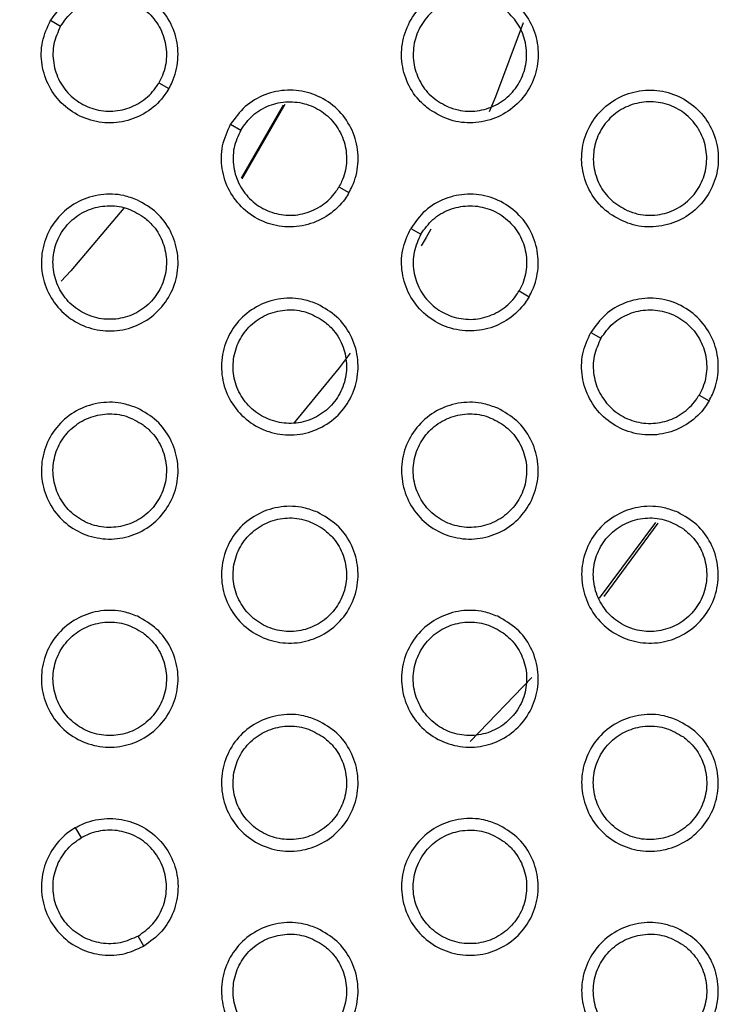
# Model space of a CAD drawing. Units: millimetres. Extents: x 0 to 2421, y 0 to 1707.
# Drawn here: x 1067 to 1078, y 965 to 981 of the extents above; entities that cross this region are included whole.
import ezdxf

# ---------------------------------------------------------------- set-up
doc = ezdxf.new("R2010")
doc.units = ezdxf.units.MM
doc.styles.get("Standard").update_dxf_attribs({"font": 'arial.ttf'})
doc.dimstyles.new('ISO-25', dxfattribs={"dimtxt": 2.5, "dimasz": 2.5, "dimexe": 1.25, "dimexo": 0.625, "dimtad": 1, "dimtxsty": 'Standard', "dimcen": 2.5, "dimadec": 0, "dimazin": 0, "dimtfac": 1, "dimtmove": 0, "dimatfit": 3, "dimfxl": 1, "dimarcsym": 0})

# ---------------------------------------------------------------- blocks, each defined once
blk = doc.blocks.new('*D13')
at = {"color": 0, "lineweight": -2, "transparency": 16777216}
for p, q in [((1189.469, 1149.35), (1115.228, 1058.207)), ((1000.602, 917.484), (1113.65, 1056.269)), ((999.023, 915.546), (997.444, 913.607))]:
    blk.add_line(p, q, dxfattribs=at)
at = {"color": 0, "transparency": 16777216}
for points in [[(1114.905, 1058.47), (1115.552, 1057.944), (1113.65, 1056.269)], [(998.7, 915.809), (999.346, 915.282), (1000.602, 917.484)]]:
    blk.add_solid(points, dxfattribs=at)
at = {"layer": 'Defpoints', "color": 0, "transparency": 16777216}
for p in [(1113.65, 1056.269), (1000.602, 917.484)]:
    blk.add_point(p, dxfattribs=at)
at = {"color": 0, "transparency": 16777216, "insert": (1166.452, 1135.151), "char_height": 15, "attachment_point": 5, "rotation": 50.8354}
blk.add_mtext('∅179', dxfattribs=at)

msp = doc.modelspace()

# ---------------------------------------------------------------- linework, layer by layer
at = {"color": 7, "linetype": 'Continuous', "lineweight": 25}
for p, q in [((1067.618, 980.819), (1067.778, 980.726)), ((1069.337, 979.826), (1069.496, 979.735)), ((1071.311, 979.475), (1070.643, 978.316)), ((1071.334, 979.481), (1070.652, 978.297)), ((1070.476, 979.169), (1070.636, 979.076)), ((1072.195, 978.176), (1072.354, 978.085)), ((1073.334, 977.519), (1073.494, 977.426)), ((1075.053, 976.526), (1075.212, 976.435)), ((1076.192, 975.869), (1076.352, 975.776)), ((1077.91, 974.876), (1078.07, 974.785)), ((1077.218, 972.856), (1076.323, 971.654)), ((1076.401, 971.683), (1077.263, 972.844)), ((1075.254, 970.395), (1074.276, 969.38)), ((1068.107, 967.856), (1068.015, 968.016)), ((1069.099, 966.138), (1069.007, 966.297))]:
    msp.add_line(p, q, dxfattribs=at)
at = {"color": 8, "linetype": 'Continuous', "lineweight": 25, "flags": 128}
for points in [[(1075.12, 980.776), (1074.68, 979.605), (1074.58, 979.369)], [(1073.653, 977.504), (1073.58, 977.376), (1073.501, 977.241)], [(1072.373, 975.54), (1072.2, 975.31), (1071.475, 974.423)]]:
    msp.add_lwpolyline(points, dxfattribs=at)
at = {"color": 7, "linetype": 'Continuous', "lineweight": 25, "flags": 128}
msp.add_lwpolyline([(1068.783, 977.839), (1067.938, 976.844), (1067.785, 976.681)], dxfattribs=at)
at = {"color": 7, "linetype": 'Continuous', "lineweight": 25}
for radius in [83.92, 82.297, 80.785, 78.066, 77.798, 77.598]:
    msp.add_circle((1057.126, 986.876), radius, dxfattribs=at)
for radius, start, end in [(89.5, 293.30025, 291.69975), (89.498, 293.1402, 291.8598)]:
    msp.add_arc((1057.126, 986.876), radius, start, end, dxfattribs=at)
for points, knots in [([(1069.496, 979.735), (1069.514, 979.768), (1069.589, 979.909), (1069.658, 980.188), (1069.626, 980.557), (1069.473, 980.895), (1069.217, 981.163), (1068.886, 981.331), (1068.518, 981.381), (1068.156, 981.305), (1067.832, 981.118), (1067.69, 980.918), (1067.618, 980.819)], [0, 0, 0, 0, 0.033559, 0.140965, 0.248307, 0.355775, 0.463197, 0.570584, 0.677937, 0.785193, 0.892598, 1, 1, 1, 1]), ([(1073.635, 979.4), (1073.741, 979.338), (1073.952, 979.214), (1074.325, 979.174), (1074.686, 979.252), (1075.002, 979.447), (1075.236, 979.735), (1075.361, 980.084), (1075.363, 980.455), (1075.243, 980.806), (1075.013, 981.097), (1074.7, 981.296), (1074.338, 981.38), (1073.97, 981.339), (1073.635, 981.179), (1073.372, 980.917), (1073.211, 980.583), (1073.169, 980.214), (1073.253, 979.854), (1073.424, 979.575), (1073.576, 979.448), (1073.635, 979.4)], [0, 0, 0, 0, 0.053689, 0.107379, 0.161087, 0.214728, 0.268456, 0.322067, 0.375921, 0.429465, 0.483182, 0.536881, 0.590471, 0.644222, 0.697899, 0.751605, 0.805315, 0.858926, 0.912656, 0.966215, 1, 1, 1, 1]), ([(1067.778, 980.726), (1067.837, 980.809), (1067.956, 980.974), (1068.225, 981.13), (1068.525, 981.193), (1068.83, 981.152), (1069.105, 981.013), (1069.317, 980.79), (1069.445, 980.509), (1069.471, 980.203), (1069.414, 979.971), (1069.352, 979.854), (1069.337, 979.826)], [0, 0, 0, 0, 0.107344, 0.214692, 0.321946, 0.4293, 0.536685, 0.644109, 0.751576, 0.858917, 0.966324, 1, 1, 1, 1]), ([(1073.908, 979.454), (1073.819, 979.504), (1073.642, 979.605), (1073.459, 979.856), (1073.365, 980.148), (1073.374, 980.456), (1073.484, 980.744), (1073.683, 980.979), (1073.949, 981.134), (1074.251, 981.193), (1074.555, 981.149), (1074.828, 981.007), (1075.039, 980.782), (1075.163, 980.5), (1075.187, 980.192), (1075.107, 979.895), (1074.934, 979.64), (1074.686, 979.457), (1074.392, 979.368), (1074.121, 979.375), (1073.967, 979.432), (1073.908, 979.454)], [0, 0, 0, 0, 0.053676, 0.107354, 0.161031, 0.214799, 0.268389, 0.322116, 0.375832, 0.429473, 0.483132, 0.536853, 0.590551, 0.644292, 0.697982, 0.751669, 0.80548, 0.859023, 0.9127, 0.966354, 1, 1, 1, 1]), ([(1069.496, 979.735), (1069.476, 979.702), (1069.392, 979.567), (1069.185, 979.368), (1068.849, 979.211), (1068.48, 979.174), (1068.119, 979.262), (1067.808, 979.465), (1067.581, 979.758), (1067.466, 980.109), (1067.466, 980.484), (1067.568, 980.707), (1067.618, 980.819)], [0, 0, 0, 0, 0.033559, 0.140965, 0.248307, 0.355775, 0.463197, 0.570584, 0.677937, 0.785193, 0.892598, 1, 1, 1, 1]), ([(1067.778, 980.726), (1067.736, 980.634), (1067.652, 980.449), (1067.652, 980.138), (1067.747, 979.846), (1067.935, 979.603), (1068.193, 979.435), (1068.493, 979.361), (1068.799, 979.392), (1069.078, 979.522), (1069.25, 979.687), (1069.32, 979.8), (1069.337, 979.826)], [0, 0, 0, 0, 0.107344, 0.214692, 0.321946, 0.4293, 0.536685, 0.644109, 0.751576, 0.858917, 0.966324, 1, 1, 1, 1]), ([(1072.354, 978.085), (1072.372, 978.118), (1072.447, 978.259), (1072.516, 978.538), (1072.484, 978.907), (1072.331, 979.245), (1072.074, 979.513), (1071.744, 979.681), (1071.376, 979.731), (1071.014, 979.655), (1070.69, 979.468), (1070.547, 979.268), (1070.476, 979.169)], [0, 0, 0, 0, 0.033557, 0.14096, 0.248306, 0.35578, 0.463211, 0.570603, 0.677957, 0.785209, 0.892606, 1, 1, 1, 1]), ([(1076.493, 977.75), (1076.599, 977.688), (1076.81, 977.564), (1077.183, 977.524), (1077.544, 977.602), (1077.86, 977.797), (1078.094, 978.085), (1078.219, 978.435), (1078.221, 978.805), (1078.1, 979.156), (1077.871, 979.447), (1077.557, 979.646), (1077.196, 979.73), (1076.827, 979.689), (1076.493, 979.529), (1076.23, 979.267), (1076.069, 978.933), (1076.027, 978.564), (1076.111, 978.204), (1076.282, 977.925), (1076.434, 977.798), (1076.493, 977.75)], [0, 0, 0, 0, 0.053695, 0.107391, 0.161103, 0.214745, 0.268471, 0.322077, 0.375925, 0.429466, 0.483183, 0.536885, 0.590481, 0.644237, 0.697916, 0.751621, 0.805327, 0.858933, 0.912659, 0.966216, 1, 1, 1, 1]), ([(1070.636, 979.076), (1070.695, 979.159), (1070.813, 979.324), (1071.082, 979.48), (1071.382, 979.543), (1071.688, 979.502), (1071.962, 979.363), (1072.175, 979.14), (1072.303, 978.859), (1072.329, 978.553), (1072.272, 978.321), (1072.21, 978.204), (1072.195, 978.176)], [0, 0, 0, 0, 0.107337, 0.214679, 0.321928, 0.429284, 0.536674, 0.644106, 0.751581, 0.858924, 0.966329, 1, 1, 1, 1]), ([(1076.766, 977.804), (1076.677, 977.854), (1076.5, 977.955), (1076.317, 978.206), (1076.223, 978.498), (1076.232, 978.806), (1076.342, 979.094), (1076.541, 979.329), (1076.806, 979.484), (1077.109, 979.543), (1077.413, 979.499), (1077.686, 979.357), (1077.897, 979.132), (1078.021, 978.849), (1078.044, 978.542), (1077.965, 978.244), (1077.792, 977.99), (1077.544, 977.807), (1077.25, 977.718), (1076.979, 977.725), (1076.825, 977.782), (1076.766, 977.804)], [0, 0, 0, 0, 0.053682, 0.107368, 0.161048, 0.214815, 0.268402, 0.322123, 0.375835, 0.429474, 0.483134, 0.536859, 0.590562, 0.644308, 0.697999, 0.751684, 0.805489, 0.859027, 0.9127, 0.966355, 1, 1, 1, 1]), ([(1072.354, 978.085), (1072.334, 978.052), (1072.25, 977.917), (1072.043, 977.718), (1071.707, 977.561), (1071.337, 977.524), (1070.977, 977.612), (1070.666, 977.815), (1070.439, 978.108), (1070.324, 978.46), (1070.324, 978.834), (1070.425, 979.057), (1070.476, 979.169)], [0, 0, 0, 0, 0.033557, 0.14096, 0.248306, 0.35578, 0.463211, 0.570603, 0.677957, 0.785209, 0.892606, 1, 1, 1, 1]), ([(1070.636, 979.076), (1070.594, 978.984), (1070.51, 978.799), (1070.51, 978.488), (1070.605, 978.197), (1070.793, 977.953), (1071.051, 977.785), (1071.351, 977.711), (1071.657, 977.742), (1071.936, 977.872), (1072.108, 978.037), (1072.178, 978.15), (1072.195, 978.176)], [0, 0, 0, 0, 0.107337, 0.214679, 0.321928, 0.429284, 0.536674, 0.644106, 0.751581, 0.858924, 0.966329, 1, 1, 1, 1]), ([(1068.998, 977.967), (1069.104, 977.907), (1069.317, 977.786), (1069.538, 977.483), (1069.651, 977.131), (1069.641, 976.76), (1069.508, 976.414), (1069.268, 976.131), (1068.948, 975.943), (1068.584, 975.872), (1068.217, 975.925), (1067.888, 976.097), (1067.635, 976.368), (1067.485, 976.708), (1067.457, 977.078), (1067.552, 977.436), (1067.761, 977.743), (1068.06, 977.964), (1068.414, 978.071), (1068.74, 978.063), (1068.926, 977.994), (1068.998, 977.967)], [0, 0, 0, 0, 0.053684, 0.107369, 0.161074, 0.214713, 0.268443, 0.322059, 0.375916, 0.429464, 0.483181, 0.536877, 0.590463, 0.644209, 0.697884, 0.751591, 0.805305, 0.858921, 0.912654, 0.966214, 1, 1, 1, 1]), ([(1075.212, 976.435), (1075.23, 976.468), (1075.305, 976.609), (1075.374, 976.888), (1075.342, 977.257), (1075.189, 977.595), (1074.932, 977.863), (1074.601, 978.031), (1074.234, 978.081), (1073.872, 978.005), (1073.548, 977.818), (1073.405, 977.618), (1073.334, 977.519)], [0, 0, 0, 0, 0.033554, 0.140955, 0.248304, 0.355787, 0.463228, 0.570626, 0.677982, 0.785228, 0.892616, 1, 1, 1, 1]), ([(1069.087, 977.704), (1068.999, 977.756), (1068.824, 977.859), (1068.515, 977.892), (1068.215, 977.828), (1067.952, 977.666), (1067.758, 977.427), (1067.654, 977.137), (1067.652, 976.829), (1067.752, 976.537), (1067.943, 976.296), (1068.203, 976.131), (1068.503, 976.061), (1068.809, 976.094), (1069.087, 976.227), (1069.305, 976.445), (1069.439, 976.723), (1069.473, 977.029), (1069.404, 977.328), (1069.262, 977.559), (1069.136, 977.664), (1069.087, 977.704)], [0, 0, 0, 0, 0.05367, 0.107343, 0.161016, 0.214785, 0.268378, 0.322109, 0.37583, 0.429473, 0.48313, 0.536847, 0.59054, 0.644278, 0.697967, 0.751657, 0.805472, 0.859019, 0.912699, 0.966353, 1, 1, 1, 1]), ([(1073.494, 977.426), (1073.553, 977.509), (1073.671, 977.674), (1073.94, 977.83), (1074.24, 977.893), (1074.546, 977.852), (1074.82, 977.713), (1075.033, 977.49), (1075.16, 977.209), (1075.187, 976.903), (1075.13, 976.671), (1075.067, 976.554), (1075.053, 976.526)], [0, 0, 0, 0, 0.107329, 0.214663, 0.321907, 0.429263, 0.536661, 0.644103, 0.751586, 0.858933, 0.966335, 1, 1, 1, 1]), ([(1075.212, 976.435), (1075.192, 976.402), (1075.107, 976.267), (1074.9, 976.068), (1074.565, 975.911), (1074.195, 975.874), (1073.835, 975.962), (1073.524, 976.165), (1073.297, 976.458), (1073.182, 976.81), (1073.182, 977.184), (1073.283, 977.407), (1073.334, 977.519)], [0, 0, 0, 0, 0.033554, 0.140955, 0.248304, 0.355787, 0.463228, 0.570626, 0.677982, 0.785228, 0.892616, 1, 1, 1, 1]), ([(1073.494, 977.426), (1073.452, 977.334), (1073.368, 977.149), (1073.368, 976.838), (1073.463, 976.547), (1073.651, 976.303), (1073.909, 976.135), (1074.208, 976.061), (1074.515, 976.092), (1074.794, 976.222), (1074.966, 976.387), (1075.036, 976.5), (1075.053, 976.526)], [0, 0, 0, 0, 0.1073293, 0.2146626, 0.3219068, 0.4292633, 0.5366607, 0.6441031, 0.7515859, 0.8589332, 0.9663346, 1, 1, 1, 1]), ([(1071.856, 976.317), (1071.962, 976.257), (1072.175, 976.136), (1072.396, 975.833), (1072.509, 975.481), (1072.498, 975.11), (1072.366, 974.764), (1072.126, 974.481), (1071.805, 974.293), (1071.441, 974.222), (1071.074, 974.276), (1070.746, 974.448), (1070.493, 974.718), (1070.343, 975.058), (1070.315, 975.428), (1070.41, 975.787), (1070.619, 976.093), (1070.918, 976.314), (1071.271, 976.421), (1071.598, 976.413), (1071.784, 976.344), (1071.856, 976.317)], [0, 0, 0, 0, 0.053689, 0.107379, 0.161087, 0.214728, 0.268456, 0.322067, 0.375921, 0.429465, 0.483182, 0.536881, 0.590471, 0.644222, 0.697899, 0.751605, 0.805315, 0.858926, 0.912656, 0.966215, 1, 1, 1, 1]), ([(1078.07, 974.785), (1078.087, 974.818), (1078.162, 974.959), (1078.231, 975.238), (1078.2, 975.607), (1078.046, 975.945), (1077.79, 976.214), (1077.459, 976.382), (1077.091, 976.431), (1076.73, 976.355), (1076.406, 976.168), (1076.263, 975.968), (1076.192, 975.869)], [0, 0, 0, 0, 0.033551, 0.140948, 0.248301, 0.355794, 0.463247, 0.570654, 0.678011, 0.78525, 0.892627, 1, 1, 1, 1]), ([(1071.945, 976.054), (1071.857, 976.106), (1071.682, 976.209), (1071.373, 976.242), (1071.073, 976.178), (1070.81, 976.016), (1070.616, 975.777), (1070.512, 975.487), (1070.51, 975.179), (1070.61, 974.887), (1070.801, 974.646), (1071.061, 974.481), (1071.361, 974.411), (1071.667, 974.444), (1071.945, 974.578), (1072.163, 974.795), (1072.297, 975.073), (1072.331, 975.379), (1072.262, 975.678), (1072.12, 975.909), (1071.994, 976.014), (1071.945, 976.054)], [0, 0, 0, 0, 0.053676, 0.107354, 0.161031, 0.214799, 0.268389, 0.322116, 0.375832, 0.429473, 0.483132, 0.536853, 0.590551, 0.644292, 0.697982, 0.751669, 0.80548, 0.859023, 0.9127, 0.966354, 1, 1, 1, 1]), ([(1076.352, 975.776), (1076.411, 975.859), (1076.529, 976.024), (1076.798, 976.18), (1077.098, 976.243), (1077.404, 976.202), (1077.678, 976.063), (1077.891, 975.84), (1078.018, 975.559), (1078.045, 975.253), (1077.988, 975.021), (1077.925, 974.904), (1077.91, 974.876)], [0, 0, 0, 0, 0.10732, 0.214643, 0.321881, 0.429239, 0.536644, 0.644099, 0.751592, 0.858943, 0.966341, 1, 1, 1, 1]), ([(1078.07, 974.785), (1078.049, 974.752), (1077.965, 974.617), (1077.758, 974.418), (1077.423, 974.261), (1077.053, 974.224), (1076.692, 974.312), (1076.381, 974.515), (1076.154, 974.809), (1076.04, 975.16), (1076.04, 975.534), (1076.141, 975.757), (1076.192, 975.869)], [0, 0, 0, 0, 0.033551, 0.140948, 0.248301, 0.355794, 0.463247, 0.570654, 0.678011, 0.78525, 0.892627, 1, 1, 1, 1]), ([(1076.352, 975.776), (1076.31, 975.684), (1076.226, 975.499), (1076.225, 975.188), (1076.321, 974.897), (1076.509, 974.653), (1076.767, 974.485), (1077.066, 974.411), (1077.373, 974.442), (1077.652, 974.572), (1077.824, 974.737), (1077.894, 974.85), (1077.91, 974.876)], [0, 0, 0, 0, 0.10732, 0.214643, 0.321881, 0.429239, 0.536644, 0.644099, 0.751592, 0.858943, 0.966341, 1, 1, 1, 1]), ([(1068.998, 974.667), (1069.105, 974.607), (1069.318, 974.486), (1069.538, 974.183), (1069.651, 973.831), (1069.641, 973.46), (1069.508, 973.114), (1069.268, 972.831), (1068.948, 972.643), (1068.583, 972.572), (1068.217, 972.626), (1067.888, 972.798), (1067.635, 973.068), (1067.485, 973.408), (1067.457, 973.778), (1067.552, 974.137), (1067.761, 974.443), (1068.06, 974.664), (1068.414, 974.771), (1068.741, 974.763), (1068.926, 974.694), (1068.998, 974.667)], [0, 0, 0, 0, 0.0536862, 0.1073736, 0.161082, 0.2147259, 0.2684585, 0.3220745, 0.3759297, 0.4294732, 0.4831858, 0.53688, 0.5904665, 0.6442161, 0.6978955, 0.751606, 0.8053211, 0.8589355, 0.9126652, 0.9662207, 1, 1, 1, 1]), ([(1074.714, 974.667), (1074.82, 974.607), (1075.033, 974.486), (1075.254, 974.183), (1075.367, 973.831), (1075.356, 973.46), (1075.223, 973.114), (1074.983, 972.83), (1074.663, 972.643), (1074.299, 972.572), (1073.932, 972.626), (1073.604, 972.798), (1073.35, 973.069), (1073.201, 973.408), (1073.172, 973.778), (1073.268, 974.137), (1073.477, 974.443), (1073.776, 974.664), (1074.129, 974.771), (1074.456, 974.763), (1074.642, 974.694), (1074.714, 974.667)], [0, 0, 0, 0, 0.0536946, 0.1073907, 0.1611032, 0.2147454, 0.2684709, 0.322077, 0.3759254, 0.4294664, 0.4831829, 0.5368853, 0.5904813, 0.6442369, 0.6979159, 0.7516211, 0.8053271, 0.8589329, 0.9126586, 0.966216, 1, 1, 1, 1]), ([(1069.087, 974.404), (1068.999, 974.456), (1068.824, 974.559), (1068.515, 974.592), (1068.215, 974.528), (1067.952, 974.366), (1067.758, 974.127), (1067.654, 973.837), (1067.652, 973.529), (1067.752, 973.237), (1067.943, 972.996), (1068.203, 972.831), (1068.503, 972.761), (1068.809, 972.794), (1069.087, 972.927), (1069.305, 973.145), (1069.439, 973.423), (1069.473, 973.729), (1069.404, 974.028), (1069.262, 974.259), (1069.136, 974.364), (1069.087, 974.404)], [0, 0, 0, 0, 0.053671, 0.107345, 0.161017, 0.214781, 0.26837, 0.322099, 0.37582, 0.429466, 0.483127, 0.536848, 0.590543, 0.644279, 0.697965, 0.75165, 0.805462, 0.859008, 0.912691, 0.966348, 1, 1, 1, 1]), ([(1074.803, 974.404), (1074.715, 974.456), (1074.54, 974.559), (1074.231, 974.592), (1073.93, 974.527), (1073.668, 974.366), (1073.474, 974.127), (1073.37, 973.837), (1073.368, 973.529), (1073.468, 973.237), (1073.659, 972.996), (1073.918, 972.831), (1074.219, 972.761), (1074.525, 972.794), (1074.803, 972.928), (1075.021, 973.145), (1075.155, 973.423), (1075.189, 973.729), (1075.12, 974.028), (1074.978, 974.259), (1074.851, 974.364), (1074.803, 974.404)], [0, 0, 0, 0, 0.0536822, 0.1073676, 0.1610476, 0.2148154, 0.2684022, 0.3221231, 0.3758347, 0.4294737, 0.4831335, 0.5368593, 0.5905624, 0.6443077, 0.697999, 0.7516836, 0.8054894, 0.8590265, 0.9127004, 0.9663546, 1, 1, 1, 1]), ([(1071.856, 973.017), (1071.962, 972.957), (1072.175, 972.836), (1072.396, 972.533), (1072.509, 972.181), (1072.498, 971.81), (1072.366, 971.464), (1072.125, 971.181), (1071.805, 970.993), (1071.441, 970.922), (1071.074, 970.976), (1070.746, 971.148), (1070.492, 971.419), (1070.343, 971.758), (1070.315, 972.128), (1070.41, 972.487), (1070.619, 972.793), (1070.918, 973.014), (1071.272, 973.121), (1071.599, 973.113), (1071.784, 973.044), (1071.856, 973.017)], [0, 0, 0, 0, 0.053692, 0.107385, 0.161098, 0.214744, 0.268475, 0.322086, 0.375936, 0.429476, 0.483188, 0.536884, 0.590476, 0.644231, 0.697913, 0.751623, 0.805335, 0.858944, 0.912669, 0.966223, 1, 1, 1, 1]), ([(1077.572, 973.017), (1077.678, 972.957), (1077.891, 972.836), (1078.112, 972.533), (1078.225, 972.181), (1078.214, 971.81), (1078.081, 971.463), (1077.841, 971.18), (1077.521, 970.993), (1077.157, 970.922), (1076.79, 970.976), (1076.461, 971.148), (1076.208, 971.419), (1076.059, 971.758), (1076.03, 972.128), (1076.126, 972.487), (1076.335, 972.793), (1076.634, 973.014), (1076.987, 973.121), (1077.314, 973.113), (1077.5, 973.044), (1077.572, 973.017)], [0, 0, 0, 0, 0.0537014, 0.1074041, 0.1611216, 0.2147653, 0.2684881, 0.3220878, 0.3759304, 0.4294675, 0.483184, 0.5368903, 0.5904929, 0.6442544, 0.6979356, 0.7516398, 0.8053406, 0.85894, 0.9126608, 0.9662168, 1, 1, 1, 1]), ([(1071.945, 972.754), (1071.857, 972.806), (1071.682, 972.909), (1071.373, 972.942), (1071.073, 972.878), (1070.81, 972.716), (1070.616, 972.477), (1070.512, 972.187), (1070.51, 971.879), (1070.61, 971.588), (1070.801, 971.346), (1071.061, 971.181), (1071.361, 971.111), (1071.667, 971.144), (1071.945, 971.277), (1072.163, 971.495), (1072.297, 971.773), (1072.331, 972.079), (1072.262, 972.378), (1072.12, 972.609), (1071.994, 972.714), (1071.945, 972.754)], [0, 0, 0, 0, 0.053677, 0.107357, 0.161031, 0.214794, 0.268379, 0.322103, 0.375819, 0.429464, 0.483128, 0.536854, 0.590554, 0.644293, 0.697979, 0.751661, 0.805468, 0.859009, 0.912689, 0.966348, 1, 1, 1, 1]), ([(1077.661, 972.754), (1077.573, 972.806), (1077.398, 972.909), (1077.088, 972.942), (1076.788, 972.877), (1076.526, 972.716), (1076.332, 972.476), (1076.228, 972.187), (1076.226, 971.879), (1076.326, 971.587), (1076.516, 971.346), (1076.776, 971.181), (1077.077, 971.111), (1077.383, 971.144), (1077.661, 971.278), (1077.879, 971.495), (1078.013, 971.773), (1078.047, 972.079), (1077.978, 972.378), (1077.836, 972.609), (1077.709, 972.714), (1077.661, 972.754)], [0, 0, 0, 0, 0.05369, 0.107383, 0.161067, 0.214835, 0.268417, 0.322132, 0.375838, 0.429474, 0.483135, 0.536866, 0.590576, 0.644326, 0.698019, 0.751701, 0.8055, 0.859031, 0.912701, 0.966355, 1, 1, 1, 1]), ([(1068.998, 971.367), (1069.105, 971.307), (1069.318, 971.186), (1069.538, 970.883), (1069.651, 970.531), (1069.641, 970.16), (1069.508, 969.814), (1069.268, 969.531), (1068.947, 969.343), (1068.583, 969.272), (1068.216, 969.326), (1067.888, 969.498), (1067.635, 969.769), (1067.485, 970.108), (1067.457, 970.478), (1067.552, 970.837), (1067.761, 971.143), (1068.06, 971.364), (1068.414, 971.471), (1068.741, 971.463), (1068.926, 971.394), (1068.998, 971.367)], [0, 0, 0, 0, 0.0536882, 0.1073775, 0.1610899, 0.214739, 0.2684756, 0.3220921, 0.3759453, 0.4294842, 0.483192, 0.5368828, 0.5904697, 0.6442228, 0.6979069, 0.7516223, 0.8053394, 0.8589526, 0.9126782, 0.9662285, 1, 1, 1, 1]), ([(1074.714, 971.367), (1074.82, 971.307), (1075.033, 971.186), (1075.254, 970.883), (1075.367, 970.531), (1075.356, 970.16), (1075.223, 969.814), (1074.983, 969.53), (1074.663, 969.343), (1074.299, 969.272), (1073.932, 969.326), (1073.603, 969.498), (1073.35, 969.769), (1073.201, 970.108), (1073.172, 970.479), (1073.268, 970.837), (1073.477, 971.144), (1073.776, 971.364), (1074.13, 971.471), (1074.456, 971.463), (1074.642, 971.394), (1074.714, 971.367)], [0, 0, 0, 0, 0.053698, 0.107397, 0.161116, 0.214764, 0.268493, 0.322099, 0.375944, 0.429479, 0.48319, 0.536889, 0.590487, 0.644248, 0.697932, 0.751643, 0.80535, 0.858953, 0.912673, 0.966225, 1, 1, 1, 1]), ([(1069.087, 971.104), (1068.999, 971.156), (1068.824, 971.259), (1068.515, 971.292), (1068.215, 971.228), (1067.952, 971.066), (1067.758, 970.827), (1067.654, 970.537), (1067.652, 970.229), (1067.752, 969.938), (1067.943, 969.696), (1068.203, 969.531), (1068.503, 969.461), (1068.809, 969.494), (1069.087, 969.627), (1069.305, 969.845), (1069.439, 970.122), (1069.473, 970.429), (1069.404, 970.728), (1069.262, 970.959), (1069.136, 971.064), (1069.087, 971.104)], [0, 0, 0, 0, 0.053672, 0.107347, 0.161015, 0.214774, 0.268358, 0.322085, 0.375807, 0.429457, 0.483124, 0.536849, 0.590545, 0.644279, 0.69796, 0.75164, 0.805448, 0.858995, 0.912681, 0.966343, 1, 1, 1, 1]), ([(1074.803, 971.104), (1074.715, 971.156), (1074.54, 971.259), (1074.231, 971.292), (1073.93, 971.227), (1073.668, 971.066), (1073.474, 970.827), (1073.37, 970.537), (1073.368, 970.229), (1073.468, 969.938), (1073.658, 969.696), (1073.918, 969.531), (1074.219, 969.461), (1074.525, 969.494), (1074.803, 969.628), (1075.021, 969.845), (1075.155, 970.123), (1075.189, 970.429), (1075.12, 970.728), (1074.978, 970.959), (1074.851, 971.064), (1074.803, 971.104)], [0, 0, 0, 0, 0.053684, 0.107371, 0.161048, 0.21481, 0.268391, 0.322108, 0.37582, 0.429462, 0.483129, 0.53686, 0.590566, 0.64431, 0.697996, 0.751674, 0.805475, 0.859011, 0.912688, 0.966347, 1, 1, 1, 1]), ([(1071.856, 969.717), (1071.963, 969.657), (1072.176, 969.536), (1072.396, 969.233), (1072.509, 968.881), (1072.498, 968.51), (1072.366, 968.164), (1072.125, 967.88), (1071.805, 967.693), (1071.441, 967.622), (1071.074, 967.676), (1070.746, 967.848), (1070.492, 968.119), (1070.343, 968.458), (1070.315, 968.829), (1070.41, 969.187), (1070.619, 969.494), (1070.918, 969.714), (1071.272, 969.821), (1071.599, 969.813), (1071.784, 969.744), (1071.856, 969.717)], [0, 0, 0, 0, 0.053694, 0.10739, 0.161108, 0.21476, 0.268495, 0.322107, 0.375954, 0.429489, 0.483195, 0.536888, 0.59048, 0.644239, 0.697927, 0.751643, 0.805356, 0.858964, 0.912684, 0.966232, 1, 1, 1, 1]), ([(1077.572, 969.717), (1077.678, 969.657), (1077.891, 969.536), (1078.112, 969.233), (1078.225, 968.881), (1078.214, 968.509), (1078.081, 968.163), (1077.841, 967.88), (1077.521, 967.693), (1077.156, 967.622), (1076.79, 967.676), (1076.461, 967.848), (1076.208, 968.119), (1076.059, 968.459), (1076.03, 968.829), (1076.126, 969.187), (1076.335, 969.494), (1076.634, 969.714), (1076.988, 969.821), (1077.314, 969.813), (1077.5, 969.744), (1077.572, 969.717)], [0, 0, 0, 0, 0.053705, 0.107412, 0.161136, 0.214787, 0.268514, 0.322112, 0.375951, 0.429481, 0.483192, 0.536895, 0.590499, 0.644267, 0.697955, 0.751665, 0.805367, 0.858963, 0.912677, 0.966226, 1, 1, 1, 1]), ([(1071.945, 969.454), (1071.857, 969.506), (1071.682, 969.609), (1071.373, 969.642), (1071.073, 969.578), (1070.81, 969.416), (1070.616, 969.177), (1070.512, 968.887), (1070.51, 968.579), (1070.61, 968.288), (1070.801, 968.046), (1071.06, 967.881), (1071.361, 967.811), (1071.667, 967.844), (1071.945, 967.977), (1072.163, 968.195), (1072.297, 968.472), (1072.331, 968.779), (1072.262, 969.078), (1072.12, 969.309), (1071.994, 969.414), (1071.945, 969.454)], [0, 0, 0, 0, 0.053678, 0.107359, 0.16103, 0.214787, 0.268366, 0.322087, 0.375805, 0.429453, 0.483124, 0.536854, 0.590556, 0.644293, 0.697974, 0.751649, 0.805452, 0.858994, 0.912677, 0.966341, 1, 1, 1, 1]), ([(1077.661, 969.454), (1077.573, 969.506), (1077.398, 969.609), (1077.088, 969.642), (1076.788, 969.577), (1076.526, 969.416), (1076.332, 969.177), (1076.228, 968.887), (1076.226, 968.579), (1076.326, 968.288), (1076.516, 968.046), (1076.776, 967.881), (1077.077, 967.811), (1077.383, 967.844), (1077.661, 967.978), (1077.879, 968.195), (1078.012, 968.473), (1078.047, 968.779), (1077.978, 969.078), (1077.836, 969.309), (1077.709, 969.414), (1077.661, 969.454)], [0, 0, 0, 0, 0.053692, 0.107387, 0.161068, 0.214829, 0.268404, 0.322114, 0.37582, 0.42946, 0.483129, 0.536866, 0.590579, 0.644328, 0.698015, 0.75169, 0.805484, 0.859013, 0.912686, 0.966347, 1, 1, 1, 1]), ([(1068.015, 968.016), (1068.048, 968.034), (1068.189, 968.109), (1068.468, 968.178), (1068.837, 968.146), (1069.175, 967.993), (1069.444, 967.736), (1069.612, 967.406), (1069.661, 967.038), (1069.586, 966.676), (1069.398, 966.352), (1069.199, 966.209), (1069.099, 966.138)], [0, 0, 0, 0, 0.0335393, 0.1410229, 0.2483839, 0.3557783, 0.4631567, 0.5705292, 0.6780553, 0.7852436, 0.8926249, 1, 1, 1, 1]), ([(1074.714, 968.067), (1074.82, 968.007), (1075.033, 967.886), (1075.254, 967.583), (1075.367, 967.231), (1075.356, 966.86), (1075.223, 966.513), (1074.983, 966.23), (1074.663, 966.043), (1074.299, 965.972), (1073.932, 966.026), (1073.603, 966.198), (1073.35, 966.469), (1073.201, 966.809), (1073.172, 967.179), (1073.268, 967.537), (1073.477, 967.844), (1073.776, 968.064), (1074.13, 968.171), (1074.457, 968.163), (1074.642, 968.094), (1074.714, 968.067)], [0, 0, 0, 0, 0.053701, 0.107404, 0.161128, 0.214783, 0.268517, 0.322122, 0.375964, 0.429493, 0.483198, 0.536893, 0.590492, 0.644258, 0.697949, 0.751666, 0.805375, 0.858976, 0.91269, 0.966235, 1, 1, 1, 1]), ([(1068.015, 968.016), (1067.983, 967.996), (1067.847, 967.912), (1067.648, 967.704), (1067.491, 967.369), (1067.455, 966.999), (1067.543, 966.639), (1067.745, 966.328), (1068.039, 966.101), (1068.39, 965.986), (1068.764, 965.986), (1068.988, 966.087), (1069.099, 966.138)], [0, 0, 0, 0, 0.033539, 0.141023, 0.248384, 0.355778, 0.463157, 0.570529, 0.678055, 0.785244, 0.892625, 1, 1, 1, 1]), ([(1069.007, 966.297), (1068.915, 966.255), (1068.73, 966.171), (1068.419, 966.171), (1068.128, 966.266), (1067.883, 966.454), (1067.716, 966.713), (1067.642, 967.012), (1067.673, 967.318), (1067.803, 967.597), (1067.968, 967.769), (1068.081, 967.839), (1068.107, 967.856)], [0, 0, 0, 0, 0.107322, 0.21465, 0.321838, 0.429363, 0.536738, 0.644114, 0.751509, 0.85887, 0.966354, 1, 1, 1, 1]), ([(1069.007, 966.297), (1069.09, 966.356), (1069.255, 966.475), (1069.411, 966.743), (1069.474, 967.044), (1069.433, 967.349), (1069.293, 967.624), (1069.071, 967.836), (1068.79, 967.964), (1068.484, 967.99), (1068.252, 967.933), (1068.135, 967.871), (1068.107, 967.856)], [0, 0, 0, 0, 0.107322, 0.21465, 0.321838, 0.429363, 0.536738, 0.644114, 0.751509, 0.85887, 0.966354, 1, 1, 1, 1]), ([(1074.803, 967.804), (1074.715, 967.856), (1074.54, 967.959), (1074.231, 967.992), (1073.931, 967.928), (1073.668, 967.766), (1073.474, 967.527), (1073.37, 967.237), (1073.368, 966.929), (1073.468, 966.638), (1073.658, 966.396), (1073.918, 966.231), (1074.219, 966.161), (1074.525, 966.194), (1074.803, 966.327), (1075.021, 966.545), (1075.155, 966.822), (1075.189, 967.129), (1075.12, 967.427), (1074.978, 967.659), (1074.852, 967.764), (1074.803, 967.804)], [0, 0, 0, 0, 0.053685, 0.107374, 0.161047, 0.214803, 0.268376, 0.32209, 0.375803, 0.42945, 0.483123, 0.53686, 0.590569, 0.64431, 0.69799, 0.751662, 0.805458, 0.858993, 0.912674, 0.96634, 1, 1, 1, 1]), ([(1071.856, 966.417), (1071.963, 966.357), (1072.176, 966.236), (1072.396, 965.933), (1072.509, 965.581), (1072.498, 965.21), (1072.365, 964.863), (1072.125, 964.58), (1071.805, 964.393), (1071.441, 964.322), (1071.074, 964.376), (1070.746, 964.548), (1070.492, 964.819), (1070.343, 965.159), (1070.315, 965.529), (1070.41, 965.887), (1070.619, 966.194), (1070.918, 966.414), (1071.272, 966.521), (1071.599, 966.513), (1071.784, 966.444), (1071.856, 966.417)], [0, 0, 0, 0, 0.053697, 0.107394, 0.161117, 0.214776, 0.268517, 0.32219, 0.375855, 0.429502, 0.483201, 0.53689, 0.590482, 0.644246, 0.697939, 0.751662, 0.805378, 0.858984, 0.912699, 0.96624, 1, 1, 1, 1]), ([(1077.572, 966.417), (1077.678, 966.357), (1077.891, 966.236), (1078.112, 965.933), (1078.225, 965.581), (1078.214, 965.209), (1078.081, 964.863), (1077.841, 964.58), (1077.52, 964.393), (1077.156, 964.322), (1076.789, 964.376), (1076.461, 964.548), (1076.208, 964.819), (1076.059, 965.159), (1076.03, 965.529), (1076.126, 965.888), (1076.335, 966.194), (1076.634, 966.414), (1076.988, 966.522), (1077.315, 966.513), (1077.5, 966.444), (1077.572, 966.417)], [0, 0, 0, 0, 0.0537092, 0.1074195, 0.1611501, 0.2148085, 0.268541, 0.3221393, 0.3759738, 0.4294969, 0.4832003, 0.5368993, 0.5905057, 0.6442791, 0.6979741, 0.7516909, 0.8053951, 0.8589884, 0.9126961, 0.9662375, 1, 1, 1, 1]), ([(1071.945, 966.154), (1071.857, 966.206), (1071.682, 966.309), (1071.373, 966.342), (1071.073, 966.278), (1070.81, 966.116), (1070.616, 965.877), (1070.512, 965.587), (1070.51, 965.279), (1070.61, 964.988), (1070.801, 964.746), (1071.06, 964.581), (1071.361, 964.511), (1071.667, 964.544), (1071.945, 964.677), (1072.163, 964.895), (1072.297, 965.172), (1072.331, 965.478), (1072.262, 965.777), (1072.12, 966.009), (1071.994, 966.114), (1071.945, 966.154)], [0, 0, 0, 0, 0.053678, 0.10736, 0.161026, 0.214776, 0.268349, 0.322067, 0.375786, 0.429439, 0.483116, 0.536852, 0.590555, 0.644289, 0.697963, 0.75163, 0.805266, 0.858975, 0.912663, 0.966333, 1, 1, 1, 1]), ([(1077.661, 966.154), (1077.573, 966.206), (1077.398, 966.309), (1077.089, 966.342), (1076.788, 966.277), (1076.526, 966.116), (1076.332, 965.877), (1076.228, 965.587), (1076.226, 965.279), (1076.326, 964.988), (1076.516, 964.746), (1076.776, 964.581), (1077.076, 964.511), (1077.383, 964.544), (1077.661, 964.678), (1077.879, 964.895), (1078.012, 965.173), (1078.047, 965.479), (1077.978, 965.777), (1077.836, 966.009), (1077.709, 966.114), (1077.661, 966.154)], [0, 0, 0, 0, 0.053693, 0.10739, 0.161067, 0.214821, 0.268389, 0.322095, 0.375801, 0.429446, 0.483123, 0.536867, 0.590583, 0.644329, 0.698009, 0.751676, 0.805465, 0.858993, 0.912671, 0.966338, 1, 1, 1, 1])]:
    msp.add_open_spline(points, degree=3, knots=knots, dxfattribs=at)

# ---------------------------------------------------------------- dimensions: what is measured, and where the dimension line sits
dim = msp.add_diameter_dim_2p(p1=(1000.602, 917.484), p2=(1113.65, 1056.269), dimstyle='ISO-25', override={"dimtxt": 15, "dimgap": 0.8})
dim.commit()
dim.dimension.update_dxf_attribs({"geometry": '*D13', "text_midpoint": (1173.336, 1129.544), "dimtype": 163})

doc.saveas('drawing.dxf')
